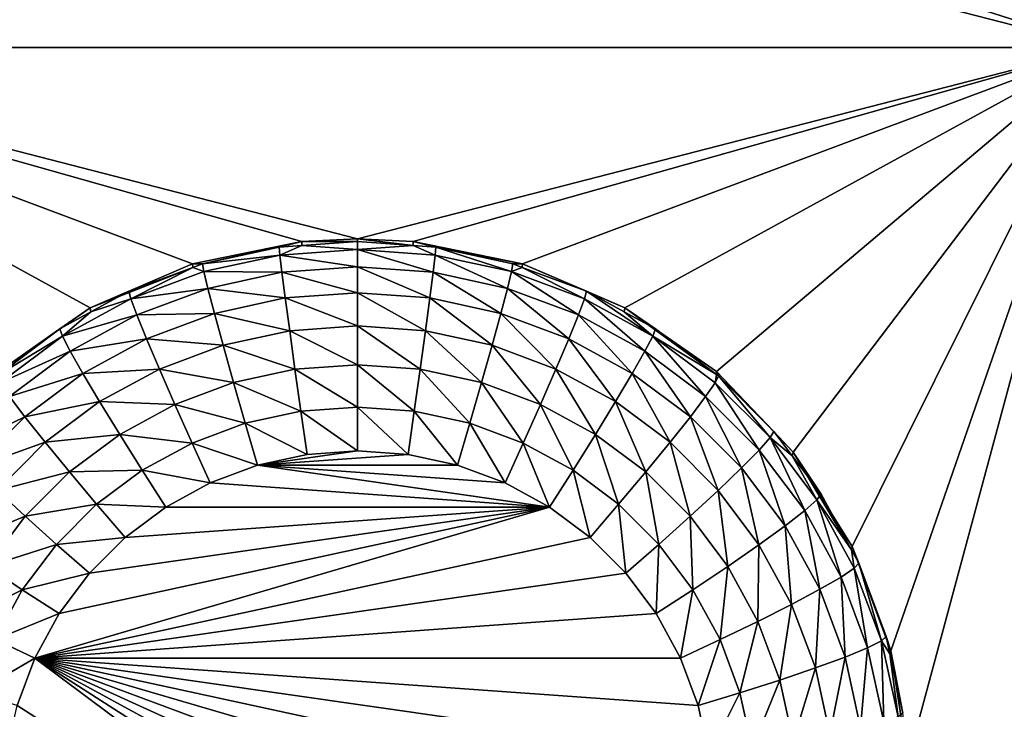
# Model space of a CAD drawing. Extents: x -38 to 38, y -230 to 0.
# Drawn here: x 19 to 22, y -204 to -202 of the extents above; entities that cross this region are included whole.
import ezdxf

# ---------------------------------------------------------------- set-up
doc = ezdxf.new("R2010")
doc.units = 0
doc.layers.add('L1', color=7, linetype='CONTINUOUS')
doc.layers.add('L2', color=7, linetype='CONTINUOUS')

msp = doc.modelspace()

# ---------------------------------------------------------------- linework, layer by layer
at = {"layer": 'L1', "color": 7}
for points in [[(37.2, -228.8999, 39.99399), (37.2, -0.765105, 30.03341), (-37.2, -228.8999, 39.99399)], [(-37.2, -228.8999, 39.99399), (37.2, -0.765105, 30.03341), (-37.2, -0.765105, 30.03341)], [(-37.2, -45.86226, 12.75092), (37.2, -45.86226, 12.75092), (-37.2, -225.3593, 25.30258)], [(-37.2, -225.3593, 25.30258), (37.2, -45.86226, 12.75092), (37.2, -225.3593, 25.30258)]]:
    msp.add_3dface(points, dxfattribs=at)
at = {"layer": 'L2', "color": 250}
for points in [[(32.25, -220.7364, 26.47295), (32.25, -188.5151, 24.21982), (-32.25, -220.7364, 26.47295)], [(-32.25, -220.7364, 26.47295), (32.25, -188.5151, 24.21982), (-32.25, -188.5151, 24.21982)], [(22.45, -202.2365, 23.67565), (21.80262, -199.6489, 23.4947), (22.45, -197.2487, 23.32686)], [(22.45, -202.2365, 23.67565), (21.78361, -200.0228, 23.52085), (21.80262, -199.6489, 23.4947)], [(21.68953, -200.3853, 23.5462), (21.78361, -200.0228, 23.52085), (22.45, -202.2365, 23.67565)], [(22.45, -202.2365, 23.67565), (21.52424, -200.7214, 23.5697), (21.68953, -200.3853, 23.5462)], [(22.45, -202.2365, 23.67565), (21.29449, -201.0175, 23.59041), (21.52424, -200.7214, 23.5697)], [(17.45, -202.2365, 23.67565), (18.60551, -201.0175, 23.59041), (18.8903, -201.2614, 23.60746)], [(22.45, -202.2365, 23.67565), (21.0097, -201.2614, 23.60746), (21.29449, -201.0175, 23.59041)], [(17.45, -202.2365, 23.67565), (18.8903, -201.2614, 23.60746), (19.21847, -201.4431, 23.62017)], [(20.68153, -201.4431, 23.62017), (21.0097, -201.2614, 23.60746), (22.45, -202.2365, 23.67565)], [(19.21847, -201.4431, 23.62017), (19.57659, -201.5552, 23.62801), (17.45, -202.2365, 23.67565)], [(22.45, -202.2365, 23.67565), (20.32341, -201.5552, 23.62801), (20.68153, -201.4431, 23.62017)], [(17.45, -202.2365, 23.67565), (19.57659, -201.5552, 23.62801), (19.95, -201.5931, 23.63065)], [(22.45, -202.2365, 23.67565), (19.95, -201.5931, 23.63065), (20.32341, -201.5552, 23.62801)], [(17.45, -202.2365, 23.67565), (19.95, -201.5931, 23.63065), (22.45, -202.2365, 23.67565)], [(19.39468, -202.9648, 23.72658), (19.04977, -203.1124, 23.7369), (17.45, -202.2365, 23.67565)], [(17.45, -202.2365, 23.67565), (19.04977, -203.1124, 23.7369), (18.7417, -203.3263, 23.75186)], [(22.45, -202.2365, 23.67565), (19.95, -202.8799, 23.72064), (17.45, -202.2365, 23.67565)], [(17.45, -202.2365, 23.67565), (19.95, -202.8799, 23.72064), (19.76233, -202.8894, 23.7213)], [(17.45, -202.2365, 23.67565), (19.76233, -202.8894, 23.7213), (19.39468, -202.9648, 23.72658)], [(22.45, -202.2365, 23.67565), (20.13767, -202.8894, 23.7213), (19.95, -202.8799, 23.72064)], [(20.50532, -202.9648, 23.72658), (20.13767, -202.8894, 23.7213), (22.45, -202.2365, 23.67565)], [(22.45, -202.2365, 23.67565), (20.85024, -203.1124, 23.7369), (20.50532, -202.9648, 23.72658)], [(22.45, -202.2365, 23.67565), (21.1583, -203.3263, 23.75186), (20.85024, -203.1124, 23.7369)], [(21.41689, -203.5977, 23.77083), (21.1583, -203.3263, 23.75186), (22.45, -202.2365, 23.67565)], [(21.61543, -203.9154, 23.79305), (21.41689, -203.5977, 23.77083), (22.45, -202.2365, 23.67565)], [(22.45, -202.2365, 23.67565), (21.74578, -204.2666, 23.8176), (21.61543, -203.9154, 23.79305)], [(22.45, -202.2365, 23.67565), (21.80262, -204.6367, 23.84348), (21.74578, -204.2666, 23.8176)], [(22.45, -207.2243, 24.02443), (21.80262, -204.6367, 23.84348), (22.45, -202.2365, 23.67565)], [(19.42739, -202.9646, 23.58622), (19.39468, -202.9648, 23.72658), (19.76233, -202.8894, 23.7213)], [(19.42739, -202.9646, 23.58622), (19.76233, -202.8894, 23.7213), (19.68601, -202.9085, 23.5823)], [(19.76233, -202.8894, 23.7213), (19.76261, -202.903, 23.58192), (19.68601, -202.9085, 23.5823)], [(19.95, -202.8799, 23.72064), (19.95, -202.8897, 23.58098), (19.76233, -202.8894, 23.7213)], [(19.76233, -202.8894, 23.7213), (19.95, -202.8897, 23.58098), (19.76261, -202.903, 23.58192)], [(19.76261, -202.903, 23.58192), (19.95, -202.8897, 23.58098), (19.95, -202.9164, 23.43563)], [(20.13767, -202.8894, 23.7213), (20.13739, -202.903, 23.58192), (19.95, -202.8799, 23.72064)], [(19.95, -202.8799, 23.72064), (20.13739, -202.903, 23.58192), (19.95, -202.8897, 23.58098)], [(19.95, -202.9164, 23.43563), (19.95, -202.8897, 23.58098), (20.13739, -202.903, 23.58192)], [(20.13767, -202.8894, 23.7213), (20.21399, -202.9085, 23.5823), (20.13739, -202.903, 23.58192)], [(20.50532, -202.9648, 23.72658), (20.21399, -202.9085, 23.5823), (20.13767, -202.8894, 23.7213)], [(19.42739, -202.9646, 23.58622), (19.68601, -202.9085, 23.5823), (19.68836, -202.9351, 23.43693)], [(19.68836, -202.9351, 23.43693), (19.68601, -202.9085, 23.5823), (19.76261, -202.903, 23.58192)], [(19.68836, -202.9351, 23.43693), (19.76261, -202.903, 23.58192), (19.95, -202.9164, 23.43563)], [(19.95, -202.9164, 23.43563), (19.95, -202.9749, 23.29987), (19.68836, -202.9351, 23.43693)], [(19.95, -202.9164, 23.43563), (20.13739, -202.903, 23.58192), (20.21164, -202.9351, 23.43693)], [(20.21164, -202.9351, 23.43693), (20.20469, -202.993, 23.30115), (19.95, -202.9164, 23.43563)], [(19.95, -202.9164, 23.43563), (20.20469, -202.993, 23.30115), (19.95, -202.9749, 23.29987)], [(20.21164, -202.9351, 23.43693), (20.13739, -202.903, 23.58192), (20.21399, -202.9085, 23.5823)], [(20.21164, -202.9351, 23.43693), (20.21399, -202.9085, 23.5823), (20.46795, -202.9907, 23.44082)], [(20.50532, -202.9648, 23.72658), (20.47261, -202.9646, 23.58622), (20.21399, -202.9085, 23.5823)], [(20.21399, -202.9085, 23.5823), (20.47261, -202.9646, 23.58622), (20.46795, -202.9907, 23.44082)], [(19.43205, -202.9907, 23.44082), (19.42739, -202.9646, 23.58622), (19.68836, -202.9351, 23.43693)], [(19.68836, -202.9351, 23.43693), (19.69531, -202.993, 23.30115), (19.43205, -202.9907, 23.44082)], [(19.68836, -202.9351, 23.43693), (19.95, -202.9749, 23.29987), (19.69531, -202.993, 23.30115)], [(20.21164, -202.9351, 23.43693), (20.4542, -203.0472, 23.30493), (20.20469, -202.993, 23.30115)], [(20.46795, -202.9907, 23.44082), (20.4542, -203.0472, 23.30493), (20.21164, -202.9351, 23.43693)], [(19.39542, -202.9765, 23.58705), (19.04977, -203.1124, 23.7369), (19.39468, -202.9648, 23.72658)], [(19.17941, -203.0569, 23.59268), (19.04977, -203.1124, 23.7369), (19.39542, -202.9765, 23.58705)], [(19.18628, -203.0822, 23.44722), (19.17941, -203.0569, 23.59268), (19.39542, -202.9765, 23.58705)], [(19.18628, -203.0822, 23.44722), (19.39542, -202.9765, 23.58705), (19.43205, -202.9907, 23.44082)], [(19.43205, -202.9907, 23.44082), (19.4458, -203.0472, 23.30493), (19.18628, -203.0822, 23.44722)], [(19.39542, -202.9765, 23.58705), (19.39468, -202.9648, 23.72658), (19.42739, -202.9646, 23.58622)], [(19.43205, -202.9907, 23.44082), (19.39542, -202.9765, 23.58705), (19.42739, -202.9646, 23.58622)], [(19.43205, -202.9907, 23.44082), (19.69531, -202.993, 23.30115), (19.4458, -203.0472, 23.30493)], [(19.95, -202.9749, 23.29987), (19.95, -203.062, 23.18052), (19.69531, -202.993, 23.30115)], [(20.20469, -202.993, 23.30115), (20.1935, -203.0794, 23.18174), (19.95, -202.9749, 23.29987)], [(19.95, -202.9749, 23.29987), (20.1935, -203.0794, 23.18174), (19.95, -203.062, 23.18052)], [(20.46795, -202.9907, 23.44082), (20.69344, -203.1362, 23.31116), (20.4542, -203.0472, 23.30493)], [(20.46795, -202.9907, 23.44082), (20.47261, -202.9646, 23.58622), (20.50458, -202.9765, 23.58705)], [(20.46795, -202.9907, 23.44082), (20.50458, -202.9765, 23.58705), (20.71372, -203.0822, 23.44722)], [(20.71372, -203.0822, 23.44722), (20.69344, -203.1362, 23.31116), (20.46795, -202.9907, 23.44082)], [(20.50458, -202.9765, 23.58705), (20.47261, -202.9646, 23.58622), (20.50532, -202.9648, 23.72658)], [(20.50458, -202.9765, 23.58705), (20.50532, -202.9648, 23.72658), (20.7206, -203.0569, 23.59268)], [(20.71372, -203.0822, 23.44722), (20.50458, -202.9765, 23.58705), (20.7206, -203.0569, 23.59268)], [(20.7206, -203.0569, 23.59268), (20.50532, -202.9648, 23.72658), (20.85024, -203.1124, 23.7369)], [(19.69531, -202.993, 23.30115), (19.7065, -203.0794, 23.18174), (19.4458, -203.0472, 23.30493)], [(19.69531, -202.993, 23.30115), (19.95, -203.062, 23.18052), (19.7065, -203.0794, 23.18174)], [(20.20469, -202.993, 23.30115), (20.43205, -203.1312, 23.18536), (20.1935, -203.0794, 23.18174)], [(20.4542, -203.0472, 23.30493), (20.43205, -203.1312, 23.18536), (20.20469, -202.993, 23.30115)], [(19.17941, -203.0569, 23.59268), (19.05201, -203.1263, 23.59753), (19.04977, -203.1124, 23.7369)], [(19.05201, -203.1263, 23.59753), (19.17941, -203.0569, 23.59268), (19.18628, -203.0822, 23.44722)], [(19.18628, -203.0822, 23.44722), (19.4458, -203.0472, 23.30493), (19.20656, -203.1362, 23.31116)], [(19.4458, -203.0472, 23.30493), (19.46795, -203.1312, 23.18536), (19.20656, -203.1362, 23.31116)], [(19.4458, -203.0472, 23.30493), (19.7065, -203.0794, 23.18174), (19.46795, -203.1312, 23.18536)], [(20.4542, -203.0472, 23.30493), (20.66078, -203.2163, 23.19131), (20.43205, -203.1312, 23.18536)], [(20.69344, -203.1362, 23.31116), (20.66078, -203.2163, 23.19131), (20.4542, -203.0472, 23.30493)], [(20.71372, -203.0822, 23.44722), (20.7206, -203.0569, 23.59268), (20.94394, -203.2076, 23.45599)], [(20.7206, -203.0569, 23.59268), (20.85024, -203.1124, 23.7369), (20.84799, -203.1263, 23.59753)], [(20.94394, -203.2076, 23.45599), (20.7206, -203.0569, 23.59268), (20.84799, -203.1263, 23.59753)], [(18.95606, -203.2076, 23.45599), (19.05201, -203.1263, 23.59753), (19.18628, -203.0822, 23.44722)], [(19.18628, -203.0822, 23.44722), (19.20656, -203.1362, 23.31116), (18.95606, -203.2076, 23.45599)], [(19.7065, -203.0794, 23.18174), (19.72137, -203.1899, 23.0847), (19.46795, -203.1312, 23.18536)], [(19.95, -203.062, 23.18052), (19.95, -203.1736, 23.08356), (19.7065, -203.0794, 23.18174)], [(19.7065, -203.0794, 23.18174), (19.95, -203.1736, 23.08356), (19.72137, -203.1899, 23.0847)], [(20.1935, -203.0794, 23.18174), (20.17863, -203.1899, 23.0847), (19.95, -203.062, 23.18052)], [(19.95, -203.062, 23.18052), (20.17863, -203.1899, 23.0847), (19.95, -203.1736, 23.08356)], [(20.1935, -203.0794, 23.18174), (20.4026, -203.2385, 23.0881), (20.17863, -203.1899, 23.0847)], [(20.43205, -203.1312, 23.18536), (20.4026, -203.2385, 23.0881), (20.1935, -203.0794, 23.18174)], [(20.71372, -203.0822, 23.44722), (20.91755, -203.2583, 23.31969), (20.69344, -203.1362, 23.31116)], [(20.94394, -203.2076, 23.45599), (20.91755, -203.2583, 23.31969), (20.71372, -203.0822, 23.44722)], [(19.04977, -203.1124, 23.7369), (18.94711, -203.1834, 23.60152), (18.7417, -203.3263, 23.75186)], [(19.04977, -203.1124, 23.7369), (19.05201, -203.1263, 23.59753), (18.94711, -203.1834, 23.60152)], [(20.85024, -203.1124, 23.7369), (20.95289, -203.1834, 23.60152), (20.84799, -203.1263, 23.59753)], [(21.1583, -203.3263, 23.75186), (21.15794, -203.3366, 23.61223), (20.85024, -203.1124, 23.7369)], [(20.85024, -203.1124, 23.7369), (21.15794, -203.3366, 23.61223), (20.95289, -203.1834, 23.60152)], [(18.95606, -203.2076, 23.45599), (18.94711, -203.1834, 23.60152), (19.05201, -203.1263, 23.59753)], [(18.95606, -203.2076, 23.45599), (19.20656, -203.1362, 23.31116), (18.98245, -203.2583, 23.31969)], [(19.20656, -203.1362, 23.31116), (19.23922, -203.2163, 23.19131), (18.98245, -203.2583, 23.31969)], [(19.20656, -203.1362, 23.31116), (19.46795, -203.1312, 23.18536), (19.23922, -203.2163, 23.19131)], [(19.46795, -203.1312, 23.18536), (19.4974, -203.2385, 23.0881), (19.23922, -203.2163, 23.19131)], [(19.46795, -203.1312, 23.18536), (19.72137, -203.1899, 23.0847), (19.4974, -203.2385, 23.0881)], [(20.43205, -203.1312, 23.18536), (20.61737, -203.3184, 23.09369), (20.4026, -203.2385, 23.0881)], [(20.66078, -203.2163, 23.19131), (20.61737, -203.3184, 23.09369), (20.43205, -203.1312, 23.18536)], [(20.69344, -203.1362, 23.31116), (20.87504, -203.333, 23.19947), (20.66078, -203.2163, 23.19131)], [(20.91755, -203.2583, 23.31969), (20.87504, -203.333, 23.19947), (20.69344, -203.1362, 23.31116)], [(20.84799, -203.1263, 23.59753), (20.95289, -203.1834, 23.60152), (20.94394, -203.2076, 23.45599)], [(18.7417, -203.3263, 23.75186), (18.94711, -203.1834, 23.60152), (18.74206, -203.3366, 23.61223)], [(18.74206, -203.3366, 23.61223), (18.94711, -203.1834, 23.60152), (18.95606, -203.2076, 23.45599)], [(19.95, -203.1736, 23.08356), (19.95, -203.3039, 23.01385), (19.72137, -203.1899, 23.0847)], [(20.17863, -203.1899, 23.0847), (20.16082, -203.3189, 23.0149), (19.95, -203.1736, 23.08356)], [(19.95, -203.1736, 23.08356), (20.16082, -203.3189, 23.0149), (19.95, -203.3039, 23.01385)], [(20.94394, -203.2076, 23.45599), (20.95289, -203.1834, 23.60152), (21.15794, -203.3366, 23.61223)], [(18.74607, -203.3644, 23.46695), (18.74206, -203.3366, 23.61223), (18.95606, -203.2076, 23.45599)], [(18.95606, -203.2076, 23.45599), (18.98245, -203.2583, 23.31969), (18.74607, -203.3644, 23.46695)], [(18.98245, -203.2583, 23.31969), (19.23922, -203.2163, 23.19131), (19.02496, -203.333, 23.19947)], [(19.23922, -203.2163, 23.19131), (19.28264, -203.3184, 23.09369), (19.02496, -203.333, 23.19947)], [(19.23922, -203.2163, 23.19131), (19.4974, -203.2385, 23.0881), (19.28264, -203.3184, 23.09369)], [(19.72137, -203.1899, 23.0847), (19.73918, -203.3189, 23.0149), (19.4974, -203.2385, 23.0881)], [(19.72137, -203.1899, 23.0847), (19.95, -203.3039, 23.01385), (19.73918, -203.3189, 23.0149)], [(20.17863, -203.1899, 23.0847), (20.36735, -203.3637, 23.01804), (20.16082, -203.3189, 23.0149)], [(20.4026, -203.2385, 23.0881), (20.36735, -203.3637, 23.01804), (20.17863, -203.1899, 23.0847)], [(20.66078, -203.2163, 23.19131), (20.81854, -203.428, 23.10135), (20.61737, -203.3184, 23.09369)], [(20.87504, -203.333, 23.19947), (20.81854, -203.428, 23.10135), (20.66078, -203.2163, 23.19131)], [(20.94394, -203.2076, 23.45599), (21.12196, -203.4109, 23.33037), (20.91755, -203.2583, 23.31969)], [(20.94394, -203.2076, 23.45599), (21.15794, -203.3366, 23.61223), (21.15393, -203.3644, 23.46695)], [(21.15393, -203.3644, 23.46695), (21.12196, -203.4109, 23.33037), (20.94394, -203.2076, 23.45599)], [(19.4974, -203.2385, 23.0881), (19.53265, -203.3637, 23.01804), (19.28264, -203.3184, 23.09369)], [(19.4974, -203.2385, 23.0881), (19.73918, -203.3189, 23.0149), (19.53265, -203.3637, 23.01804)], [(20.4026, -203.2385, 23.0881), (20.56538, -203.4374, 23.02319), (20.36735, -203.3637, 23.01804)], [(20.61737, -203.3184, 23.09369), (20.56538, -203.4374, 23.02319), (20.4026, -203.2385, 23.0881)], [(18.74607, -203.3644, 23.46695), (18.98245, -203.2583, 23.31969), (18.77804, -203.4109, 23.33037)], [(18.98245, -203.2583, 23.31969), (19.02496, -203.333, 23.19947), (18.77804, -203.4109, 23.33037)], [(20.91755, -203.2583, 23.31969), (21.07047, -203.4789, 23.20968), (20.87504, -203.333, 23.19947)], [(21.12196, -203.4109, 23.33037), (21.07047, -203.4789, 23.20968), (20.91755, -203.2583, 23.31969)], [(19.02496, -203.333, 23.19947), (19.28264, -203.3184, 23.09369), (19.08146, -203.428, 23.10135)], [(19.28264, -203.3184, 23.09369), (19.33462, -203.4374, 23.02319), (19.08146, -203.428, 23.10135)], [(19.28264, -203.3184, 23.09369), (19.53265, -203.3637, 23.01804), (19.33462, -203.4374, 23.02319)], [(19.73918, -203.3189, 23.0149), (19.75903, -203.4601, 22.97584), (19.53265, -203.3637, 23.01804)], [(19.95, -203.3039, 23.01385), (19.95, -203.4464, 22.97489), (19.73918, -203.3189, 23.0149)], [(19.73918, -203.3189, 23.0149), (19.95, -203.4464, 22.97489), (19.75903, -203.4601, 22.97584)], [(20.16082, -203.3189, 23.0149), (20.14097, -203.4601, 22.97584), (19.95, -203.3039, 23.01385)], [(19.95, -203.3039, 23.01385), (20.14097, -203.4601, 22.97584), (19.95, -203.4464, 22.97489)], [(20.16082, -203.3189, 23.0149), (20.32805, -203.5007, 22.97868), (20.14097, -203.4601, 22.97584)], [(20.36735, -203.3637, 23.01804), (20.32805, -203.5007, 22.97868), (20.16082, -203.3189, 23.0149)], [(20.61737, -203.3184, 23.09369), (20.75089, -203.5385, 23.03026), (20.56538, -203.4374, 23.02319)], [(20.81854, -203.428, 23.10135), (20.75089, -203.5385, 23.03026), (20.61737, -203.3184, 23.09369)], [(18.77804, -203.4109, 23.33037), (19.02496, -203.333, 23.19947), (18.82953, -203.4789, 23.20968)], [(19.02496, -203.333, 23.19947), (19.08146, -203.428, 23.10135), (18.82953, -203.4789, 23.20968)], [(20.87504, -203.333, 23.19947), (21.00204, -203.565, 23.11094), (20.81854, -203.428, 23.10135)], [(21.07047, -203.4789, 23.20968), (21.00204, -203.565, 23.11094), (20.87504, -203.333, 23.19947)], [(21.15393, -203.3644, 23.46695), (21.15794, -203.3366, 23.61223), (21.16477, -203.3417, 23.61259)], [(21.15393, -203.3644, 23.46695), (21.16477, -203.3417, 23.61259), (21.33941, -203.5494, 23.47989)], [(21.1583, -203.3263, 23.75186), (21.16477, -203.3417, 23.61259), (21.15794, -203.3366, 23.61223)], [(21.41689, -203.5977, 23.77083), (21.35191, -203.5284, 23.62564), (21.1583, -203.3263, 23.75186)], [(21.35191, -203.5284, 23.62564), (21.16477, -203.3417, 23.61259), (21.1583, -203.3263, 23.75186)], [(21.16477, -203.3417, 23.61259), (21.35191, -203.5284, 23.62564), (21.33941, -203.5494, 23.47989)], [(19.53265, -203.3637, 23.01804), (19.57195, -203.5007, 22.97868), (19.33462, -203.4374, 23.02319)], [(19.53265, -203.3637, 23.01804), (19.75903, -203.4601, 22.97584), (19.57195, -203.5007, 22.97868)], [(20.36735, -203.3637, 23.01804), (20.50743, -203.5674, 22.98335), (20.32805, -203.5007, 22.97868)], [(20.56538, -203.4374, 23.02319), (20.50743, -203.5674, 22.98335), (20.36735, -203.3637, 23.01804)], [(21.15393, -203.3644, 23.46695), (21.30252, -203.591, 23.34296), (21.12196, -203.4109, 23.33037)], [(21.33941, -203.5494, 23.47989), (21.30252, -203.591, 23.34296), (21.15393, -203.3644, 23.46695)], [(18.77804, -203.4109, 23.33037), (18.82953, -203.4789, 23.20968), (18.59748, -203.591, 23.34296)], [(21.12196, -203.4109, 23.33037), (21.24309, -203.6511, 23.22172), (21.07047, -203.4789, 23.20968)], [(21.30252, -203.591, 23.34296), (21.24309, -203.6511, 23.22172), (21.12196, -203.4109, 23.33037)], [(18.82953, -203.4789, 23.20968), (19.08146, -203.428, 23.10135), (18.89796, -203.565, 23.11094)], [(19.08146, -203.428, 23.10135), (19.14912, -203.5385, 23.03026), (18.89796, -203.565, 23.11094)], [(19.08146, -203.428, 23.10135), (19.33462, -203.4374, 23.02319), (19.14912, -203.5385, 23.03026)], [(19.33462, -203.4374, 23.02319), (19.39257, -203.5674, 22.98335), (19.14912, -203.5385, 23.03026)], [(19.33462, -203.4374, 23.02319), (19.57195, -203.5007, 22.97868), (19.39257, -203.5674, 22.98335)], [(19.95, -203.4464, 22.97489), (19.95, -203.5941, 22.96863), (19.75903, -203.4601, 22.97584)], [(20.14097, -203.4601, 22.97584), (20.12007, -203.6062, 22.96948), (19.95, -203.4464, 22.97489)], [(19.95, -203.4464, 22.97489), (20.12007, -203.6062, 22.96948), (19.95, -203.5941, 22.96863)], [(20.56538, -203.4374, 23.02319), (20.67547, -203.659, 22.98975), (20.50743, -203.5674, 22.98335)], [(20.75089, -203.5385, 23.03026), (20.67547, -203.659, 22.98975), (20.56538, -203.4374, 23.02319)], [(20.81854, -203.428, 23.10135), (20.92009, -203.6648, 23.03909), (20.75089, -203.5385, 23.03026)], [(21.00204, -203.565, 23.11094), (20.92009, -203.6648, 23.03909), (20.81854, -203.428, 23.10135)], [(18.59748, -203.591, 23.34296), (18.82953, -203.4789, 23.20968), (18.65691, -203.6511, 23.22172)], [(18.82953, -203.4789, 23.20968), (18.89796, -203.565, 23.11094), (18.65691, -203.6511, 23.22172)], [(19.75903, -203.4601, 22.97584), (19.77993, -203.6062, 22.96948), (19.57195, -203.5007, 22.97868)], [(19.75903, -203.4601, 22.97584), (19.95, -203.5941, 22.96863), (19.77993, -203.6062, 22.96948)], [(20.14097, -203.4601, 22.97584), (20.28667, -203.6424, 22.972), (20.12007, -203.6062, 22.96948)], [(20.32805, -203.5007, 22.97868), (20.28667, -203.6424, 22.972), (20.14097, -203.4601, 22.97584)], [(21.07047, -203.4789, 23.20968), (21.16411, -203.7267, 23.12224), (21.00204, -203.565, 23.11094)], [(21.24309, -203.6511, 23.22172), (21.16411, -203.7267, 23.12224), (21.07047, -203.4789, 23.20968)], [(19.57195, -203.5007, 22.97868), (19.61333, -203.6424, 22.972), (19.39257, -203.5674, 22.98335)], [(19.57195, -203.5007, 22.97868), (19.77993, -203.6062, 22.96948), (19.61333, -203.6424, 22.972)], [(20.32805, -203.5007, 22.97868), (20.44642, -203.7018, 22.97616), (20.28667, -203.6424, 22.972)], [(20.50743, -203.5674, 22.98335), (20.44642, -203.7018, 22.97616), (20.32805, -203.5007, 22.97868)], [(18.89796, -203.565, 23.11094), (19.14912, -203.5385, 23.03026), (18.97991, -203.6648, 23.03909)], [(19.14912, -203.5385, 23.03026), (19.22453, -203.659, 22.98975), (18.97991, -203.6648, 23.03909)], [(19.14912, -203.5385, 23.03026), (19.39257, -203.5674, 22.98335), (19.22453, -203.659, 22.98975)], [(20.75089, -203.5385, 23.03026), (20.82873, -203.7734, 22.99775), (20.67547, -203.659, 22.98975)], [(20.92009, -203.6648, 23.03909), (20.82873, -203.7734, 22.99775), (20.75089, -203.5385, 23.03026)], [(21.33941, -203.5494, 23.47989), (21.45554, -203.7949, 23.35722), (21.30252, -203.591, 23.34296)], [(21.33941, -203.5494, 23.47989), (21.35191, -203.5284, 23.62564), (21.4133, -203.6102, 23.63136)], [(21.33941, -203.5494, 23.47989), (21.4133, -203.6102, 23.63136), (21.49661, -203.7589, 23.49454)], [(21.49661, -203.7589, 23.49454), (21.45554, -203.7949, 23.35722), (21.33941, -203.5494, 23.47989)], [(21.41689, -203.5977, 23.77083), (21.4133, -203.6102, 23.63136), (21.35191, -203.5284, 23.62564)], [(18.65691, -203.6511, 23.22172), (18.89796, -203.565, 23.11094), (18.73589, -203.7267, 23.12224)], [(18.89796, -203.565, 23.11094), (18.97991, -203.6648, 23.03909), (18.73589, -203.7267, 23.12224)], [(19.39257, -203.5674, 22.98335), (19.45358, -203.7018, 22.97616), (19.22453, -203.659, 22.98975)], [(19.39257, -203.5674, 22.98335), (19.61333, -203.6424, 22.972), (19.45358, -203.7018, 22.97616)], [(20.50743, -203.5674, 22.98335), (20.59607, -203.7833, 22.98186), (20.44642, -203.7018, 22.97616)], [(20.67547, -203.659, 22.98975), (20.59607, -203.7833, 22.98186), (20.50743, -203.5674, 22.98335)], [(21.00204, -203.565, 23.11094), (21.06954, -203.8139, 23.04952), (20.92009, -203.6648, 23.03909)], [(21.16411, -203.7267, 23.12224), (21.06954, -203.8139, 23.04952), (21.00204, -203.565, 23.11094)], [(19.61333, -203.6424, 22.972), (19.77993, -203.6062, 22.96948), (19.95, -203.5941, 22.96863)], [(19.95, -203.5941, 22.96863), (20.12007, -203.6062, 22.96948), (19.61333, -203.6424, 22.972)], [(19.61333, -203.6424, 22.972), (20.12007, -203.6062, 22.96948), (20.28667, -203.6424, 22.972)], [(21.30252, -203.591, 23.34296), (21.38939, -203.8461, 23.23535), (21.24309, -203.6511, 23.22172)], [(21.45554, -203.7949, 23.35722), (21.38939, -203.8461, 23.23535), (21.30252, -203.591, 23.34296)], [(21.41689, -203.5977, 23.77083), (21.51052, -203.7397, 23.64042), (21.4133, -203.6102, 23.63136)], [(21.4133, -203.6102, 23.63136), (21.51052, -203.7397, 23.64042), (21.49661, -203.7589, 23.49454)], [(21.61543, -203.9154, 23.79305), (21.61284, -203.9266, 23.65349), (21.41689, -203.5977, 23.77083)], [(21.41689, -203.5977, 23.77083), (21.61284, -203.9266, 23.65349), (21.51052, -203.7397, 23.64042)], [(20.59607, -203.7833, 22.98186), (19.45358, -203.7018, 22.97616), (19.61333, -203.6424, 22.972)], [(20.44642, -203.7018, 22.97616), (20.59607, -203.7833, 22.98186), (19.61333, -203.6424, 22.972)], [(19.61333, -203.6424, 22.972), (20.28667, -203.6424, 22.972), (20.44642, -203.7018, 22.97616)], [(21.24309, -203.6511, 23.22172), (21.30148, -203.9097, 23.13504), (21.16411, -203.7267, 23.12224)], [(21.38939, -203.8461, 23.23535), (21.30148, -203.9097, 23.13504), (21.24309, -203.6511, 23.22172)], [(18.73589, -203.7267, 23.12224), (18.97991, -203.6648, 23.03909), (18.83046, -203.8139, 23.04952)], [(18.97991, -203.6648, 23.03909), (19.07127, -203.7734, 22.99775), (18.83046, -203.8139, 23.04952)], [(18.97991, -203.6648, 23.03909), (19.22453, -203.659, 22.98975), (19.07127, -203.7734, 22.99775)], [(19.22453, -203.659, 22.98975), (19.30393, -203.7833, 22.98186), (19.07127, -203.7734, 22.99775)], [(19.22453, -203.659, 22.98975), (19.45358, -203.7018, 22.97616), (19.30393, -203.7833, 22.98186)], [(20.67547, -203.659, 22.98975), (20.73256, -203.8853, 22.98899), (20.59607, -203.7833, 22.98186)], [(20.82873, -203.7734, 22.99775), (20.73256, -203.8853, 22.98899), (20.67547, -203.659, 22.98975)], [(20.92009, -203.6648, 23.03909), (20.96411, -203.9085, 23.0072), (20.82873, -203.7734, 22.99775)], [(21.06954, -203.8139, 23.04952), (20.96411, -203.9085, 23.0072), (20.92009, -203.6648, 23.03909)], [(20.59607, -203.7833, 22.98186), (19.30393, -203.7833, 22.98186), (19.45358, -203.7018, 22.97616)], [(18.73589, -203.7267, 23.12224), (18.83046, -203.8139, 23.04952), (18.59852, -203.9097, 23.13504)], [(21.16411, -203.7267, 23.12224), (21.1962, -203.9827, 23.06132), (21.06954, -203.8139, 23.04952)], [(21.30148, -203.9097, 23.13504), (21.1962, -203.9827, 23.06132), (21.16411, -203.7267, 23.12224)], [(21.49661, -203.7589, 23.49454), (21.51052, -203.7397, 23.64042), (21.61284, -203.9266, 23.65349)], [(18.83046, -203.8139, 23.04952), (19.07127, -203.7734, 22.99775), (18.93589, -203.9085, 23.0072)], [(18.9447, -204.1417, 23.00692), (20.59607, -203.7833, 22.98186), (18.86299, -204.291, 23.01736)], [(18.86299, -204.291, 23.01736), (20.59607, -203.7833, 22.98186), (20.73256, -203.8853, 22.98899)], [(19.07127, -203.7734, 22.99775), (19.16744, -203.8853, 22.98899), (18.93589, -203.9085, 23.0072)], [(18.9447, -204.1417, 23.00692), (19.04688, -204.0056, 22.9974), (20.59607, -203.7833, 22.98186)], [(20.59607, -203.7833, 22.98186), (19.04688, -204.0056, 22.9974), (19.16744, -203.8853, 22.98899)], [(19.07127, -203.7734, 22.99775), (19.30393, -203.7833, 22.98186), (19.16744, -203.8853, 22.98899)], [(19.16744, -203.8853, 22.98899), (19.30393, -203.7833, 22.98186), (20.59607, -203.7833, 22.98186)], [(20.82873, -203.7734, 22.99775), (20.85312, -204.0056, 22.9974), (20.73256, -203.8853, 22.98899)], [(20.96411, -203.9085, 23.0072), (20.85312, -204.0056, 22.9974), (20.82873, -203.7734, 22.99775)], [(21.49661, -203.7589, 23.49454), (21.57791, -204.0185, 23.37285), (21.45554, -203.7949, 23.35722)], [(21.49661, -203.7589, 23.49454), (21.61284, -203.9266, 23.65349), (21.62232, -203.9886, 23.5106)], [(21.62232, -203.9886, 23.5106), (21.57791, -204.0185, 23.37285), (21.49661, -203.7589, 23.49454)], [(18.59852, -203.9097, 23.13504), (18.83046, -203.8139, 23.04952), (18.7038, -203.9827, 23.06132)], [(18.83046, -203.8139, 23.04952), (18.93589, -203.9085, 23.0072), (18.7038, -203.9827, 23.06132)], [(21.06954, -203.8139, 23.04952), (21.07885, -204.0613, 23.01789), (20.96411, -203.9085, 23.0072)], [(21.1962, -203.9827, 23.06132), (21.07885, -204.0613, 23.01789), (21.06954, -203.8139, 23.04952)], [(21.45554, -203.7949, 23.35722), (21.50639, -204.0598, 23.2503), (21.38939, -203.8461, 23.23535)], [(21.57791, -204.0185, 23.37285), (21.50639, -204.0598, 23.2503), (21.45554, -203.7949, 23.35722)], [(21.38939, -203.8461, 23.23535), (21.41133, -204.1104, 23.14907), (21.30148, -203.9097, 23.13504)], [(21.50639, -204.0598, 23.2503), (21.41133, -204.1104, 23.14907), (21.38939, -203.8461, 23.23535)], [(18.86299, -204.291, 23.01736), (20.73256, -203.8853, 22.98899), (20.85312, -204.0056, 22.9974)], [(18.93589, -203.9085, 23.0072), (19.16744, -203.8853, 22.98899), (19.04688, -204.0056, 22.9974)], [(18.7038, -203.9827, 23.06132), (18.93589, -203.9085, 23.0072), (18.82115, -204.0613, 23.01789)], [(18.93589, -203.9085, 23.0072), (19.04688, -204.0056, 22.9974), (18.82115, -204.0613, 23.01789)], [(20.96411, -203.9085, 23.0072), (20.9553, -204.1417, 23.00692), (20.85312, -204.0056, 22.9974)], [(21.07885, -204.0613, 23.01789), (20.9553, -204.1417, 23.00692), (20.96411, -203.9085, 23.0072)], [(21.30148, -203.9097, 23.13504), (21.2975, -204.1678, 23.07426), (21.1962, -203.9827, 23.06132)], [(21.41133, -204.1104, 23.14907), (21.2975, -204.1678, 23.07426), (21.30148, -203.9097, 23.13504)], [(21.61543, -203.9154, 23.79305), (21.63737, -203.9714, 23.65663), (21.61284, -203.9266, 23.65349)], [(21.74578, -204.2666, 23.8176), (21.63737, -203.9714, 23.65663), (21.61543, -203.9154, 23.79305)], [(21.62232, -203.9886, 23.5106), (21.61284, -203.9266, 23.65349), (21.63737, -203.9714, 23.65663)], [(18.7038, -203.9827, 23.06132), (18.82115, -204.0613, 23.01789), (18.60251, -204.1678, 23.07426)], [(21.1962, -203.9827, 23.06132), (21.1706, -204.229, 23.02961), (21.07885, -204.0613, 23.01789)], [(21.2975, -204.1678, 23.07426), (21.1706, -204.229, 23.02961), (21.1962, -203.9827, 23.06132)], [(21.62232, -203.9886, 23.5106), (21.63737, -203.9714, 23.65663), (21.71398, -204.2337, 23.52774)], [(21.74578, -204.2666, 23.8176), (21.72986, -204.2188, 23.67392), (21.63737, -203.9714, 23.65663)], [(21.63737, -203.9714, 23.65663), (21.72986, -204.2188, 23.67392), (21.71398, -204.2337, 23.52774)], [(18.82115, -204.0613, 23.01789), (19.04688, -204.0056, 22.9974), (18.9447, -204.1417, 23.00692)], [(20.85312, -204.0056, 22.9974), (20.9553, -204.1417, 23.00692), (18.86299, -204.291, 23.01736)], [(21.57791, -204.0185, 23.37285), (21.5917, -204.288, 23.26625), (21.50639, -204.0598, 23.2503)], [(21.62232, -203.9886, 23.5106), (21.66715, -204.2572, 23.38954), (21.57791, -204.0185, 23.37285)], [(21.66715, -204.2572, 23.38954), (21.5917, -204.288, 23.26625), (21.57791, -204.0185, 23.37285)], [(21.71398, -204.2337, 23.52774), (21.66715, -204.2572, 23.38954), (21.62232, -203.9886, 23.5106)], [(18.60251, -204.1678, 23.07426), (18.82115, -204.0613, 23.01789), (18.7294, -204.229, 23.02961)], [(18.82115, -204.0613, 23.01789), (18.9447, -204.1417, 23.00692), (18.7294, -204.229, 23.02961)], [(21.07885, -204.0613, 23.01789), (21.03701, -204.291, 23.01736), (20.9553, -204.1417, 23.00692)], [(21.1706, -204.229, 23.02961), (21.03701, -204.291, 23.01736), (21.07885, -204.0613, 23.01789)], [(21.50639, -204.0598, 23.2503), (21.49143, -204.3246, 23.16406), (21.41133, -204.1104, 23.14907)], [(21.5917, -204.288, 23.26625), (21.49143, -204.3246, 23.16406), (21.50639, -204.0598, 23.2503)], [(21.41133, -204.1104, 23.14907), (21.37136, -204.3653, 23.08808), (21.2975, -204.1678, 23.07426)], [(21.49143, -204.3246, 23.16406), (21.37136, -204.3653, 23.08808), (21.41133, -204.1104, 23.14907)], [(18.7294, -204.229, 23.02961), (18.9447, -204.1417, 23.00692), (18.86299, -204.291, 23.01736)], [(18.86299, -204.291, 23.01736), (20.9553, -204.1417, 23.00692), (21.03701, -204.291, 23.01736)], [(21.2975, -204.1678, 23.07426), (21.23751, -204.4079, 23.04212), (21.1706, -204.229, 23.02961)], [(21.37136, -204.3653, 23.08808), (21.23751, -204.4079, 23.04212), (21.2975, -204.1678, 23.07426)], [(18.7294, -204.229, 23.02961), (18.86299, -204.291, 23.01736), (18.66249, -204.4079, 23.04212)], [(21.1706, -204.229, 23.02961), (21.09659, -204.4504, 23.0285), (21.03701, -204.291, 23.01736)], [(21.23751, -204.4079, 23.04212), (21.09659, -204.4504, 23.0285), (21.1706, -204.229, 23.02961)], [(21.71398, -204.2337, 23.52774), (21.72142, -204.5061, 23.40695), (21.66715, -204.2572, 23.38954)], [(21.71398, -204.2337, 23.52774), (21.72986, -204.2188, 23.67392), (21.74255, -204.277, 23.67799)], [(21.71398, -204.2337, 23.52774), (21.74255, -204.277, 23.67799), (21.76974, -204.4894, 23.54562)], [(21.76974, -204.4894, 23.54562), (21.72142, -204.5061, 23.40695), (21.71398, -204.2337, 23.52774)], [(21.74255, -204.277, 23.67799), (21.72986, -204.2188, 23.67392), (21.74578, -204.2666, 23.8176)], [(21.66715, -204.2572, 23.38954), (21.64359, -204.526, 23.28289), (21.5917, -204.288, 23.26625)], [(21.72142, -204.5061, 23.40695), (21.64359, -204.526, 23.28289), (21.66715, -204.2572, 23.38954)], [(21.74255, -204.277, 23.67799), (21.74578, -204.2666, 23.8176), (21.78612, -204.4768, 23.69196)], [(21.76974, -204.4894, 23.54562), (21.74255, -204.277, 23.67799), (21.78612, -204.4768, 23.69196)], [(21.78612, -204.4768, 23.69196), (21.74578, -204.2666, 23.8176), (21.80262, -204.6367, 23.84348)], [(18.66249, -204.4079, 23.04212), (18.86299, -204.291, 23.01736), (18.80341, -204.4504, 23.0285)], [(18.86299, -204.291, 23.01736), (20.73256, -205.6871, 23.11498), (18.80341, -204.4504, 23.0285)], [(21.13284, -204.9558, 23.06385), (21.09659, -205.1221, 23.07547), (18.86299, -204.291, 23.01736)], [(18.86299, -204.291, 23.01736), (21.09659, -205.1221, 23.07547), (21.03701, -205.2814, 23.08661)], [(18.86299, -204.291, 23.01736), (21.03701, -205.2814, 23.08661), (20.9553, -205.4307, 23.09706)], [(20.9553, -205.4307, 23.09706), (20.85312, -205.5669, 23.10658), (18.86299, -204.291, 23.01736)], [(18.86299, -204.291, 23.01736), (20.85312, -205.5669, 23.10658), (20.73256, -205.6871, 23.11498)], [(18.86299, -204.291, 23.01736), (21.03701, -204.291, 23.01736), (21.09659, -204.4504, 23.0285)], [(21.09659, -204.4504, 23.0285), (21.13284, -204.6165, 23.04012), (18.86299, -204.291, 23.01736)], [(18.86299, -204.291, 23.01736), (21.13284, -204.6165, 23.04012), (21.145, -204.7862, 23.05199)], [(18.86299, -204.291, 23.01736), (21.145, -204.7862, 23.05199), (21.13284, -204.9558, 23.06385)], [(21.5917, -204.288, 23.26625), (21.54015, -204.5481, 23.17968), (21.49143, -204.3246, 23.16406)], [(21.64359, -204.526, 23.28289), (21.54015, -204.5481, 23.17968), (21.5917, -204.288, 23.26625)], [(21.49143, -204.3246, 23.16406), (21.41629, -204.5713, 23.10248), (21.37136, -204.3653, 23.08808)], [(21.54015, -204.5481, 23.17968), (21.41629, -204.5713, 23.10248), (21.49143, -204.3246, 23.16406)], [(21.37136, -204.3653, 23.08808), (21.27821, -204.5945, 23.05517), (21.23751, -204.4079, 23.04212)], [(21.41629, -204.5713, 23.10248), (21.27821, -204.5945, 23.05517), (21.37136, -204.3653, 23.08808)], [(21.23751, -204.4079, 23.04212), (21.13284, -204.6165, 23.04012), (21.09659, -204.4504, 23.0285)], [(21.27821, -204.5945, 23.05517), (21.13284, -204.6165, 23.04012), (21.23751, -204.4079, 23.04212)], [(18.80341, -204.4504, 23.0285), (20.73256, -205.6871, 23.11498), (18.76716, -204.6165, 23.04012)]]:
    msp.add_3dface(points, dxfattribs=at)

doc.saveas('drawing.dxf')
